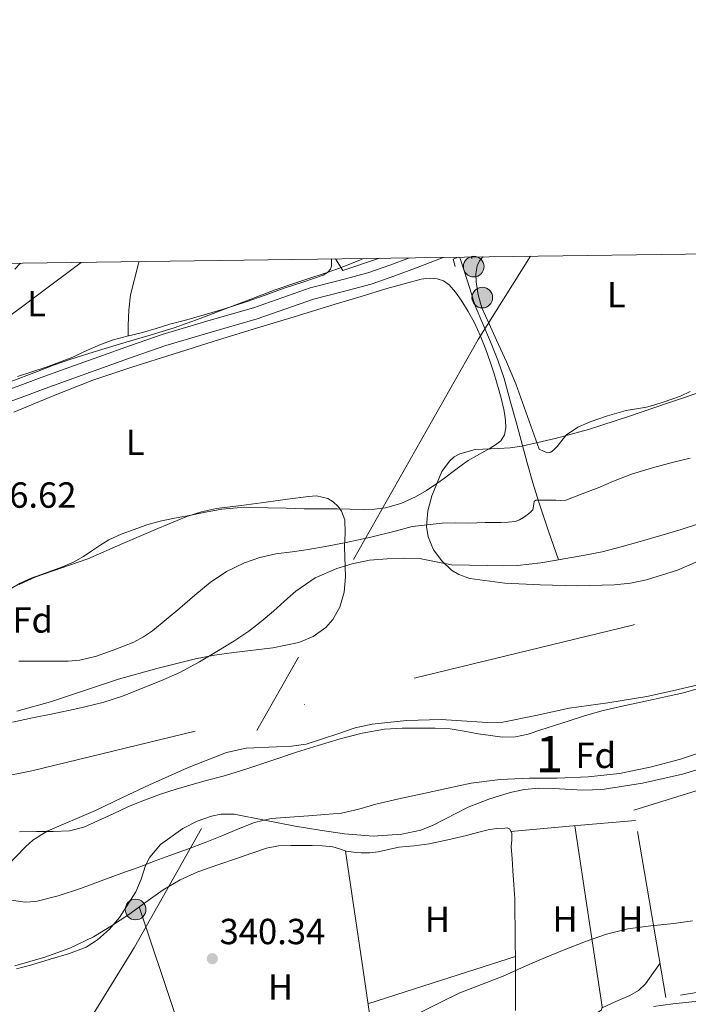
# Model space of a CAD drawing. Extents: x 594005 to 600901, y 720024 to 724747.
# Drawn here: x 596097 to 596281, y 724475 to 724747 of the extents above; entities that cross this region are included whole.
import ezdxf
from ezdxf.enums import TextEntityAlignment as Align

# ---------------------------------------------------------------- set-up
doc = ezdxf.new("R2010")
doc.units = 0
doc.header["$MEASUREMENT"] = 0
for name, pattern in [('DGN Style 2', [77.47841000000001, 46.48704600000001, -30.991364]), ('DGN Style 3', [108.46977400000002, 77.47841000000001, -30.991364]), ('DGN Style 4', [124.04293441000002, 61.98272800000001, -30.991364, 0.07747841000000001, -30.991364]), ('DGN Style 7', [154.95682000000002, 69.73056900000002, -30.991364, 23.243523, -30.991364])]:
    doc.linetypes.add(name, pattern=pattern)
for name, color, linetype in [('Nivel 11', 7, 'Continuous'), ('Nivel 20', 7, 'Continuous'), ('Nivel 21', 7, 'Continuous'), ('Nivel 23', 7, 'Continuous'), ('Nivel 32', 7, 'Continuous'), ('Nivel 33', 7, 'Continuous'), ('Nivel 35', 7, 'Continuous'), ('Nivel 36', 7, 'Continuous'), ('Nivel 37', 7, 'Continuous'), ('Nivel 41', 7, 'Continuous'), ('Nivel 48', 7, 'Continuous'), ('Nivel 5', 7, 'Continuous'), ('Nivel 51', 7, 'Continuous'), ('Nivel 57', 7, 'Continuous'), ('Nivel 61', 7, 'Continuous'), ('Nivel 7', 7, 'Continuous')]:
    doc.layers.add(name, color=color, linetype=linetype)
doc.styles.add('Style-arial', font='arial.shx', dxfattribs={"bigfont": 'arialbig.shx'})
doc.styles.add('Style-arialn', font='arialn.shx', dxfattribs={"bigfont": 'arialnbig.shx'})

# ---------------------------------------------------------------- blocks, each defined once
blk = doc.blocks.new('5PATER')
at = {"layer": 'Nivel 7', "linetype": 'Continuous', "lineweight": 0}
h = blk.add_hatch(color=53, dxfattribs=at)
edge = h.paths.add_edge_path()
edge.add_ellipse((0, 0), major_axis=(-1.095731442945027, -1.110710700472634), ratio=0.9994222409660316, start_angle=0, end_angle=360)
blk = doc.blocks.new('5PELE')
at = {"layer": 'Nivel 32', "linetype": 'Continuous', "lineweight": 0}
h = blk.add_hatch(color=9, dxfattribs=at)
edge = h.paths.add_edge_path()
edge.add_arc((-0.0002000001259148121, 0), 2.85, 0, 360)
at = {"layer": 'Nivel 32', "color": 8, "linetype": 'Continuous', "lineweight": 0}
blk.add_circle((-0.0002000001259148121, 0), 2.85, dxfattribs=at)

msp = doc.modelspace()

# ---------------------------------------------------------------- linework, layer by layer
at = {"layer": 'Nivel 11', "color": 142, "linetype": 'DGN Style 3', "lineweight": 13}
msp.add_polyline3d([(596217.9269999999, 724681.3800000001, 338.003), (596218.1229999999, 724680.9850000001, 337.976), (596220.2280000001, 724674.487, 337.808), (596222.283, 724667.977, 337.608), (596226.439, 724658.0020000001, 336.993), (596228.48, 724652.997, 336.665), (596230.203, 724647.881, 336.328), (596231.915, 724641.7390000001, 335.891), (596233.611, 724635.5930000001, 335.448), (596236.5760000001, 724624.605, 335.385), (596238.1130000001, 724619.1329999999, 335.389), (596239.81, 724613.7390000001, 335), (596242.503, 724605.787, 333.973), (596245.196, 724597.835, 332.946)], dxfattribs=at)
at = {"layer": 'Nivel 11', "color": 142, "linetype": 'Continuous', "lineweight": 13}
for points in [[(596245.196, 724597.835, 332.946), (596246.6980000001, 724598.0959999999, 332.966), (596252.0050000001, 724599.0079999999, 333.013), (596257.274, 724600.0959999999, 333.046), (596262.523, 724601.446, 333.078), (596267.7380000001, 724602.912, 333.094), (596273.4140000001, 724604.571, 333.094), (596279.0819999999, 724606.256, 333.094), (596284.3859999999, 724607.9909999999, 333.094)], [(596094.682, 724553.088, 331.894), (596100.213, 724554.2080000001, 331.894), (596105.7380000001, 724555.3600000001, 331.894), (596112.683, 724556.8489999999, 331.894), (596119.594, 724558.5120000001, 331.894), (596124.9809999999, 724560.2660000001, 331.894), (596130.2660000001, 724562.3360000001, 331.894), (596135.5789999999, 724564.452, 331.894), (596140.794, 724566.8, 331.894), (596146.1980000001, 724569.719, 331.894), (596151.4820000001, 724572.848, 331.894), (596155.713, 724575.3970000001, 331.894), (596159.818, 724578.1440000001, 331.894), (596163.2590000001, 724580.881, 331.894), (596166.602, 724583.7280000001, 331.894), (596169.656, 724586.4720000001, 331.894), (596172.746, 724589.216, 331.894), (596178.1599999999, 724592.8459999999, 331.909), (596184.1329999999, 724595.4809999999, 331.94), (596188.3300000001, 724596.7679999999, 331.958), (596193.129, 724597.72, 331.974), (596197.962, 724598.176, 331.99), (596202.672, 724598.3319999999, 331.994), (596207.3700000001, 724598.1440000001, 332.006), (596211.524, 724597.274, 332.154), (596215.69, 724596.5120000001, 332.358), (596220.7209999999, 724596.362, 332.529), (596225.754, 724596.288, 332.662), (596229.8430000001, 724596.2309999999, 332.73), (596233.9299999999, 724596.288, 332.79), (596240.3330000001, 724596.9920000001, 332.883), (596245.196, 724597.835, 332.946)], [(596283.507, 724562.2490000001, 332.517), (596279.663, 724561.173, 332.536), (596275.4920000001, 724560.206, 332.544), (596271.311, 724559.2849999999, 332.536), (596266.655, 724558.3119999999, 332.452)], [(596266.655, 724558.3119999999, 332.452), (596261.9990000001, 724557.3330000001, 332.36), (596257.1710000001, 724556.1910000001, 332.336), (596252.399, 724554.837, 332.312), (596248.1240000001, 724553.4680000001, 332.264), (596243.855, 724552.085, 332.232), (596240.3589999999, 724550.933, 332.232), (596236.831, 724549.781, 332.232), (596233.3459999999, 724548.9990000001, 332.232), (596229.8230000001, 724548.933, 332.232), (596226.4299999999, 724549.3459999999, 332.208), (596223.0390000001, 724549.861, 332.184), (596219.216, 724550.557, 332.184), (596215.375, 724551.173, 332.184), (596211.1669999999, 724551.405, 332.184), (596206.959, 724551.3970000001, 332.184), (596202.095, 724551.3859999999, 332.167), (596197.2309999999, 724551.1089999999, 332.136), (596191.0519999999, 724550.04, 332.083), (596184.9909999999, 724548.4210000001, 332.04), (596178.9739999999, 724546.6329999999, 332.045), (596172.9909999999, 724544.757, 332.056), (596166.152, 724542.4720000001, 332.046), (596159.311, 724540.1969999999, 332.04), (596156.038, 724539.159, 332.04), (596152.7509999999, 724538.165, 332.04), (596148.467, 724537.0160000001, 332.04), (596144.175, 724535.8929999999, 332.04), (596139.8219999999, 724534.6089999999, 332.04), (596135.503, 724533.2050000001, 332.04), (596131.048, 724531.554, 332.035), (596126.655, 724529.7490000001, 332.024), (596122.3940000001, 724527.7949999999, 331.989), (596118.1429999999, 724525.797, 331.96), (596114.338, 724524.105, 331.96), (596110.3670000001, 724523.0290000001, 331.96), (596105.8400000001, 724522.8800000001, 331.96), (596101.311, 724522.9010000001, 331.96), (596096.564, 724522.774, 331.956)]]:
    msp.add_polyline3d(points, dxfattribs=at)
at = {"layer": 'Nivel 20', "color": 7, "linetype": 'DGN Style 2', "lineweight": 0, "extrusion": (0.04757418746047882, -0.03889654226483913, 0.9981100919674717), "elevation": 515.8916781910921, "flags": 128}
msp.add_lwpolyline([(938404.9973771605, -2836.817201455357), (938395.9769070856, -2831.170440115384), (938397.2109482889, -2827.541541617247)], dxfattribs=at)
at = {"layer": 'Nivel 20', "color": 7, "linetype": 'DGN Style 2', "lineweight": 0}
msp.add_polyline3d([(596274.8670000001, 724477.084, 342.634), (596265.9550000001, 724528.7479999999, 340.954), (596314.419, 724543.8200000001, 339.77), (596329.923, 724549.02, 339.226), (596336.115, 724550.092, 339.034), (596381.027, 724559.1000000001, 338.554), (596399.827, 724520.5079999999, 345.53), (596344.9950000001, 724491.612, 346.01), (596324.7550000001, 724485.3400000001, 344.346), (596274.8670000001, 724477.084, 342.634)], dxfattribs=at)
at = {"layer": 'Nivel 21', "color": 1, "linetype": 'DGN Style 2', "lineweight": 0, "extrusion": (0.03604799097045097, 0.0850900251976924, 0.9957209598872822), "elevation": 83492.75813382649, "flags": 128}
msp.add_lwpolyline([(-266298.5301552183, -895961.9762519684), (-266297.226367966, -895963.7076499008), (-266298.2845067135, -895964.7032037119)], dxfattribs=at)
at = {"layer": 'Nivel 21', "color": 1, "linetype": 'DGN Style 2', "lineweight": 0, "elevation": 338.41, "flags": 128}
msp.add_lwpolyline([(596221.1410000001, 724681.426), (596221.443, 724681.004)], dxfattribs=at)
at = {"layer": 'Nivel 21', "color": 7, "linetype": 'DGN Style 3', "lineweight": 0}
for points in [[(596204.155, 724681.1910000001, 338.905), (596198.6740000001, 724679.1370000001, 338.898), (596192.659, 724677.0360000001, 338.89), (596184.7069999999, 724674.926, 338.894), (596176.7390000001, 724672.8759999999, 338.89), (596168.9480000001, 724670.1359999999, 338.84), (596161.155, 724667.4040000001, 338.778), (596148.5079999999, 724663.801, 338.708), (596135.9070000001, 724660.044, 338.65), (596127.1499999999, 724657.0090000001, 338.633), (596118.419, 724653.8999999999, 338.65), (596110.4890000001, 724651.033, 338.71), (596102.5630000001, 724648.156, 338.778), (596096.686, 724646.003, 338.802), (596090.8189999999, 724643.8200000001, 338.794)], [(596271.442, 724474.5970000001, 342.09), (596276.771, 724475.2919999999, 342.17), (596282.9380000001, 724475.969, 342.354), (596289.1070000001, 724476.604, 342.634), (596302.4180000001, 724477.7380000001, 343.382), (596315.7309999999, 724478.892, 344.202), (596324.149, 724480.166, 344.763), (596332.419, 724482.1240000001, 345.418), (596334.548, 724482.7960000001, 345.646), (596336.675, 724483.452, 345.946), (596341.014, 724484.578, 346.622), (596345.3530000001, 724485.7039999999, 347.299)]]:
    msp.add_polyline3d(points, dxfattribs=at)
at = {"layer": 'Nivel 21', "color": 7, "linetype": 'Continuous', "lineweight": 0}
msp.add_polyline3d([(596091.9809999999, 724640.8049999999, 338.794), (596097.8049999999, 724642.9720000001, 338.802), (596103.6699999999, 724645.1200000001, 338.778), (596111.5900000001, 724647.9950000001, 338.71), (596119.51, 724650.8589999999, 338.65), (596128.2209999999, 724653.9610000001, 338.633), (596136.898, 724656.9680000001, 338.65), (596149.412, 724660.699, 338.708), (596162.1329999999, 724664.3230000001, 338.778), (596170.0179999999, 724667.087, 338.84), (596177.679, 724669.7820000001, 338.89), (596185.524, 724671.8, 338.894), (596193.6070000001, 724673.9450000001, 338.89), (596199.773, 724676.098, 338.898), (596205.787, 724678.3500000001, 338.906), (596212.1780000001, 724680.798, 338.898), (596213.4439999999, 724681.318, 338.896)], dxfattribs=at)
at = {"layer": 'Nivel 23', "color": 70, "linetype": 'DGN Style 4', "lineweight": 0}
msp.add_polyline3d([(596597.8859999999, 724669.054, 334.344), (596541.2039999999, 724647.433, 334.339), (596474.004, 724631.071, 334.171), (596435.4369999999, 724620.5530000001, 334.143), (596387.7450000001, 724605, 334.058), (596265.615, 724579.8630000001, 333.823), (596099.99, 724539.656, 333.689), (596014.675, 724522.703, 334.163), (595862.669, 724492.942, 334.784), (595818.2579999999, 724472.4820000001, 334.984), (595771.51, 724442.085, 335.227), (595687.9480000001, 724376.6130000001, 330.66), (595550.9809999999, 724271.0789999999, 329.993), (595482.027, 724211.453, 329.987), (595455.7320000001, 724183.9780000001, 329.984), (595325.0930000001, 723983.79, 329.972), (595272.0800000001, 723899.331, 329.975), (595240.5249999999, 723845.551, 329.975), (595211.308, 723823.337, 329.97), (595173.9099999999, 723800.5390000001, 329.971)], dxfattribs=at)
at = {"layer": 'Nivel 32', "color": 6, "linetype": 'DGN Style 7', "lineweight": 0}
msp.add_polyline3d([(596237.547, 724681.652, 338.569), (596223.031, 724658.6740000001, 337.465), (596128.281, 724490.9380000001, 340.271), (596024.1240000001, 724322.534, 342.671)], dxfattribs=at)
at = {"layer": 'Nivel 33', "color": 7, "linetype": 'Continuous', "lineweight": 0, "extrusion": (0.2367725137138703, -0.3374417174682662, 0.9110827975884969), "elevation": -103081.8738574849, "flags": 128}
msp.add_lwpolyline([(904034.8027580921, 228706.7589700671), (904154.4184958516, 228657.1402445573), (904213.2850563314, 228659.1076243552)], dxfattribs=at)
at = {"layer": 'Nivel 35', "color": 92, "linetype": 'DGN Style 3', "lineweight": 0}
for points in [[(596283.587, 724597.388, 347.562), (596278.0120000001, 724595.003, 347.553), (596269.463, 724592.291, 347.508), (596265.1000000001, 724591.4180000001, 347.474), (596260.675, 724590.9240000001, 347.434), (596250.436, 724590.6780000001, 347.149), (596240.1950000001, 724590.9240000001, 346.794), (596230.4569999999, 724591.4199999999, 346.648), (596220.7390000001, 724592.716, 346.73), (596217.7390000001, 724593.7620000001, 346.872), (596215.716, 724595.0390000001, 347.039), (596213.033, 724597.5760000001, 347.306), (596210.7550000001, 724600.652, 347.498), (596209.2380000001, 724604.2150000001, 347.616), (596208.8389999999, 724607.054, 347.694), (596209.173, 724611.372, 347.782), (596210.307, 724615.5, 347.818), (596213.064, 724622.2320000001, 347.813), (596215.142, 724625.1140000001, 347.793), (596216.476, 724626.2620000001, 347.776), (596218.051, 724627.148, 347.754), (596222.2849999999, 724628.301, 347.692), (596228.7209999999, 724628.605, 347.597), (596231.9210000001, 724628.7239999999, 347.548), (596235.075, 724629.196, 347.498), (596244.3389999999, 724631.307, 347.301), (596253.507, 724633.804, 347.178), (596264.5260000001, 724637.456, 347.178), (596275.523, 724641.1640000001, 347.178), (596286.2239999999, 724644.808, 347.178)], [(596096.4510000001, 724591.0519999999, 341.994), (596101.0530000001, 724593.138, 342.035), (596108.24, 724595.612, 342.111), (596115.395, 724598.156, 342.186), (596125.05, 724602.348, 342.173), (596134.723, 724606.54, 342.186), (596142.693, 724609.7760000001, 342.632), (596146.757, 724611.0970000001, 342.954), (596150.915, 724611.98, 343.21), (596157.756, 724612.8929999999, 343.413), (596164.611, 724613.7720000001, 343.594), (596170.4709999999, 724614.5719999999, 344.106), (596176.3230000001, 724615.372, 344.682), (596178.456, 724615.477, 344.634), (596181.5930000001, 724614.7660000001, 344.226), (596183.071, 724613.8999999999, 344.062), (596184.4510000001, 724612.6200000001, 344.042), (596185.415, 724611.2790000001, 344.189), (596186.2790000001, 724608.892, 344.711), (596186.3659999999, 724605.2420000001, 345.69), (596186.179, 724601.548, 346.218), (596186.507, 724593.145, 346.293), (596186.156, 724588.936, 346.301), (596184.963, 724584.78, 346.282), (596183, 724581.3829999999, 346.253), (596181.0530000001, 724579.219, 346.232), (596177.55, 724576.6680000001, 346.197), (596173.571, 724575.0519999999, 346.154), (596166.452, 724573.6000000001, 346.069), (596155.7080000001, 724572.301, 345.932), (596150.3700000001, 724571.5760000001, 345.855), (596145.091, 724570.5079999999, 345.77), (596134.4380000001, 724567.8489999999, 345.567), (596123.8430000001, 724564.94, 345.322), (596114.4650000001, 724561.834, 345.069), (596105.091, 724558.6680000001, 344.81), (596095.8189999999, 724556.0719999999, 344.568)], [(596258.8670000001, 724558.3900000001, 342.124), (596269.571, 724560.1400000001, 342.25), (596276.686, 724561.7309999999, 342.132), (596283.7790000001, 724563.3400000001, 341.802), (596289.9269999999, 724564.7450000001, 341.242), (596296.067, 724566.156, 340.714), (596300.9550000001, 724567.5830000001, 340.555), (596305.8589999999, 724568.9720000001, 340.522), (596311.7890000001, 724569.382, 340.577), (596317.763, 724569.548, 340.65), (596330.054, 724571.3060000001, 341.031), (596336.1570000001, 724572.4550000001, 341.191), (596342.2110000001, 724573.8999999999, 341.162), (596346.8840000001, 724575.4920000001, 340.881), (596351.5549999999, 724577.0360000001, 340.522), (596360.8360000001, 724579.27, 339.967), (596370.115, 724581.5160000001, 339.434), (596375.8770000001, 724582.9780000001, 339.169), (596381.635, 724584.46, 338.986), (596387.9610000001, 724586.311, 338.916)], [(596089.7309999999, 724509.8999999999, 343.498), (596098.243, 724518.6680000001, 342.762), (596100.256, 724520.4650000001, 342.593), (596104.244, 724522.994, 342.288), (596117.571, 724528.716, 341.738), (596124.9839999999, 724532.254, 341.764), (596132.419, 724535.756, 341.802), (596142.9299999999, 724540.463, 341.83), (596153.6669999999, 724544.652, 341.866), (596159.047, 724545.845, 341.905), (596167.4110000001, 724546.243, 342.006), (596171.5900000001, 724546.44, 342.064), (596175.683, 724547.02, 342.122), (596184.676, 724549.912, 342.28), (596189.172, 724551.45, 342.366), (596193.7949999999, 724552.524, 342.442), (596203.327, 724553.486, 342.5), (596212.8670000001, 724553.804, 342.442), (596221.3500000001, 724553.2309999999, 342.173), (596225.591, 724552.9369999999, 342.011), (596229.827, 724553.1000000001, 341.93), (596239.0079999999, 724554.9240000001, 341.936), (596248.131, 724556.94, 341.994), (596258.8670000001, 724558.3900000001, 342.124)], [(596289.919, 724541.9340000001, 341.717), (596279.4269999999, 724538.7, 341.674), (596268.3940000001, 724536.203, 341.55), (596257.283, 724534.476, 341.418), (596251.9380000001, 724534.2720000001, 341.377), (596243.852, 724534.771, 341.369), (596239.827, 724534.8470000001, 341.387), (596235.8430000001, 724534.476, 341.418), (596231.8500000001, 724533.601, 341.811), (596226.0260000001, 724531.767, 343.068), (596220.291, 724529.612, 343.85), (596213.858, 724526.3, 343.788), (596210.6440000001, 724524.5889999999, 343.658), (596207.2350000001, 724523.2760000001, 343.466), (596202.0120000001, 724522.158, 343.118), (596194.0789999999, 724521.6400000001, 342.556), (596186.179, 724522.2520000001, 342.058), (596179.3910000001, 724523.2590000001, 341.725), (596172.611, 724524.3640000001, 341.546), (596164.186, 724526.0249999999, 341.618), (596155.7790000001, 724527.628, 341.738), (596152.2010000001, 724527.683, 341.719), (596149.541, 724527.158, 341.681), (596145.5789999999, 724525.6969999999, 341.622), (596141.635, 724523.7239999999, 341.61), (596135.433, 724519.2609999999, 341.956), (596132.547, 724515.788, 342.314), (596131.3489999999, 724513.4639999999, 342.627), (596130.1740000001, 724509.767, 343.247), (596128.7069999999, 724506.1880000001, 343.594), (596124.138, 724499.1329999999, 343.578), (596121.3940000001, 724495.9029999999, 343.541), (596118.0830000001, 724492.94, 343.53), (596114.9639999999, 724490.986, 343.539), (596110.051, 724489.087, 343.556), (596105.027, 724487.692, 343.594), (596099.9720000001, 724486.111, 343.721), (596095.78, 724484.959, 343.881)]]:
    msp.add_polyline3d(points, dxfattribs=at)
at = {"layer": 'Nivel 36', "color": 92, "linetype": 'Continuous', "lineweight": 0, "extrusion": (-0.06280089764933215, 0.4712744258808227, 0.8797479541125055), "elevation": 304304.4900734695, "flags": 128}
msp.add_lwpolyline([(-686709.9540012083, -562365.0962024757), (-686727.1747949466, -562364.1917777888), (-686744.396844103, -562363.2894564152)], dxfattribs=at)
at = {"layer": 'Nivel 36', "color": 92, "linetype": 'Continuous', "lineweight": 0, "extrusion": (-1.19574000811707e-14, 0.01117995384546204, 0.9999375023630295), "elevation": 8439.93290132084, "flags": 128}
msp.add_lwpolyline([(596186.5260000001, 724468.4135036084), (596191.3240000003, 724435.4974464325), (596196.1230000001, 724402.5813892568)], dxfattribs=at)
at = {"layer": 'Nivel 36', "color": 92, "linetype": 'Continuous', "lineweight": 0, "extrusion": (-0.008842969436830977, 0.01326445415526172, 0.9998729199990879), "elevation": 4678.675698743713, "flags": 128}
msp.add_lwpolyline([(596129.3433697347, 724443.7041175172), (596119.3254544444, 724473.740760043), (596109.3105390365, 724503.779402745)], dxfattribs=at)
at = {"layer": 'Nivel 36', "color": 92, "linetype": 'Continuous', "lineweight": 0, "extrusion": (0.2180234346146679, -0.6900962910930257, 0.6900962910916663), "elevation": -369738.8616852908, "flags": 128}
msp.add_lwpolyline([(786747.452536925, 353032.4323533445), (786768.8088913839, 353032.6257989749), (786790.1649445887, 353032.817862851)], dxfattribs=at)
at = {"layer": 'Nivel 36', "color": 92, "linetype": 'Continuous', "lineweight": 0}
for points in [[(596281.5109999999, 724644.3, 337.164), (596278.835, 724643.068, 337.226), (596276.4750000001, 724642.176, 337.202), (596274.0830000001, 724641.372, 337.162), (596271.8049999999, 724640.625, 337.155), (596269.507, 724639.9480000001, 337.146), (596266.6939999999, 724639.493, 337.129), (596263.875, 724639.068, 337.098), (596261.281, 724638.365, 337.045), (596258.7069999999, 724637.5800000001, 336.986), (596256.337, 724636.7790000001, 336.934), (596253.987, 724635.916, 336.906), (596250.524, 724634.4650000001, 336.906), (596247.395, 724632.3800000001, 336.906), (596246.5149999999, 724631.2849999999, 336.906), (596244.8840000001, 724629.1540000001, 336.921), (596243.9070000001, 724628.2039999999, 336.954), (596243.0760000001, 724627.531, 336.99), (596242.227, 724627.372, 337.098), (596241.0590000001, 724627.868, 337.33), (596239.8910000001, 724628.3640000001, 337.562), (596236.659, 724637.4040000001, 337.802), (596233.4269999999, 724646.4439999999, 338.042), (596230.8770000001, 724652.521, 338.072), (596228.0989999999, 724658.5079999999, 338.042), (596226.092, 724662.9650000001, 338.082), (596224.0830000001, 724667.436, 338.138), (596223.0390000001, 724670.962, 338.217), (596222.4990000001, 724674.604, 338.298), (596222.415, 724676.8019999999, 338.299), (596222.8189999999, 724679.004, 338.298), (596223.432, 724680.3300000001, 338.323), (596224.3870000001, 724681.436, 338.362), (596224.4299999999, 724681.47, 338.364)], [(596095.2990000001, 724678.0760000001, 342.778), (596096.8559999999, 724679.706, 342.847)], [(596182.642, 724680.892, 340.841), (596182.639, 724680.746, 340.804), (596182.595, 724678.892, 340.33), (596182.3829999999, 724678.115, 340.212), (596181.5260000001, 724677.112, 340.247), (596180.371, 724676.4439999999, 340.314), (596174.9480000001, 724674.6140000001, 340.316), (596169.5390000001, 724672.844, 340.33), (596164.3330000001, 724670.916, 340.405), (596159.1070000001, 724669.0360000001, 340.49), (596152.875, 724667.02, 340.521), (596146.595, 724665.1640000001, 340.49), (596142.315, 724664.0190000001, 340.391), (596138.0349999999, 724662.8759999999, 340.298), (596134.2479999999, 724661.7250000001, 340.276), (596130.467, 724660.5560000001, 340.266), (596126.277, 724659.5460000001, 340.264), (596122.0989999999, 724658.476, 340.266), (596119.1980000001, 724657.3970000001, 340.273), (596116.355, 724656.172, 340.282), (596113.8160000001, 724654.9850000001, 340.299), (596111.267, 724653.8200000001, 340.314), (596107.6300000001, 724652.3700000001, 340.307), (596103.9550000001, 724651.02, 340.298), (596099.97, 724649.7690000001, 340.306), (596096.0190000001, 724648.4280000001, 340.314)], [(596129.6100000001, 724680.159, 341.968), (596129.315, 724679.2760000001, 341.946), (596127.2320000001, 724670.96, 341.789), (596126.69, 724666.733, 341.527), (596126.5149999999, 724662.54, 340.89), (596126.521, 724661.0730000001, 340.577), (596126.53, 724659.6070000001, 340.264)], [(596095.0590000001, 724638.6359999999, 337.098), (596105.9010000001, 724643.159, 337.202), (596116.835, 724647.452, 337.306), (596127.8640000001, 724651.1359999999, 337.334), (596138.9469999999, 724654.652, 337.338), (596149.9990000001, 724658.0889999999, 337.452), (596161.0590000001, 724661.5, 337.578), (596172.355, 724664.949, 337.518), (596183.6510000001, 724668.396, 337.53), (596190.771, 724670.565, 337.673), (596197.8910000001, 724672.7320000001, 337.818), (596202.6200000001, 724674.0630000001, 337.914), (596207.379, 724675.2760000001, 338.01), (596209.568, 724675.5460000001, 338.003), (596211.7790000001, 724675.372, 337.946), (596213.52, 724674.8470000001, 337.872), (596215.0430000001, 724673.788, 337.802), (596216.834, 724671.703, 337.804), (596218.3389999999, 724669.4839999999, 337.802), (596220.281, 724666.419, 337.69), (596222.051, 724663.26, 337.578), (596223.744, 724659.6070000001, 337.483), (596225.219, 724655.868, 337.402), (596226.388, 724652.5179999999, 337.394), (596227.4909999999, 724649.148, 337.386), (596228.163, 724646.953, 337.301), (596228.8030000001, 724644.7479999999, 337.21), (596229.49, 724642.081, 337.177), (596230.115, 724639.388, 337.146), (596230.4169999999, 724637.7820000001, 337.108), (596230.6429999999, 724636.172, 337.018), (596230.7280000001, 724634.244, 336.85), (596230.291, 724632.3160000001, 336.682), (596229.284, 724630.717, 336.522), (596227.8589999999, 724629.548, 336.362), (596226.3759999999, 724628.6640000001, 336.225), (596224.8829999999, 724627.804, 336.154), (596222.568, 724626.567, 336.156), (596220.307, 724625.244, 336.186), (596218.0519999999, 724623.602, 336.228), (596215.827, 724621.916, 336.266), (596213.7590000001, 724620.408, 336.253), (596211.683, 724618.908, 336.234), (596208.78, 724617.0009999999, 336.285), (596205.747, 724615.26, 336.378), (596201.7450000001, 724613.4029999999, 336.643), (596197.507, 724612.22, 336.81), (596194.5190000001, 724611.8219999999, 336.756), (596191.523, 724611.7239999999, 336.698), (596187.811, 724611.828, 336.632), (596184.0989999999, 724611.916, 336.57), (596179.6030000001, 724611.9369999999, 336.615), (596175.1070000001, 724611.9639999999, 336.698), (596170.091, 724612.0959999999, 336.662), (596165.075, 724612.2520000001, 336.634), (596158.7239999999, 724612.371, 336.718), (596152.3870000001, 724611.852, 336.81), (596147.8589999999, 724610.976, 336.828), (596143.3630000001, 724610.0760000001, 336.794), (596139.3470000001, 724609.3160000001, 336.659), (596135.331, 724608.54, 336.522), (596131.7209999999, 724607.5009999999, 336.473), (596128.179, 724606.2039999999, 336.442), (596124.6370000001, 724604.9569999999, 336.427), (596121.219, 724603.4199999999, 336.426), (596119.004, 724601.994, 336.455), (596116.835, 724600.5079999999, 336.49), (596114.1910000001, 724598.7930000001, 336.495), (596111.459, 724597.2280000001, 336.442), (596108.4469999999, 724595.9480000001, 336.284), (596105.379, 724594.8119999999, 336.106), (596102.608, 724593.8230000001, 336.008), (596099.8430000001, 724592.8119999999, 335.914), (596096.753, 724591.395, 335.662), (596093.827, 724589.6440000001, 335.386)], [(596095.3289999999, 724485.8300000001, 339.914), (596103.5549999999, 724488.236, 339.994), (596110.433, 724490.675, 340.023), (596117.0109999999, 724493.8360000001, 340.058), (596121.9310000001, 724496.811, 340.115), (596126.7069999999, 724499.98, 340.154), (596131.4310000001, 724503.4240000001, 340.147), (596136.1950000001, 724506.828, 340.138), (596140.851, 724509.5689999999, 340.128), (596145.7790000001, 724511.74, 340.122), (596151.246, 724513.6669999999, 340.122), (596156.723, 724515.564, 340.122), (596160.682, 724516.936, 340.122), (596164.675, 724518.2679999999, 340.122), (596168.0190000001, 724518.882, 340.153), (596171.4269999999, 724519.004, 340.17), (596174.3470000001, 724519.0220000001, 340.118), (596177.267, 724518.9880000001, 340.042), (596180.1329999999, 724518.898, 339.944), (596182.9950000001, 724518.6840000001, 339.882), (596184.8219999999, 724518.108, 339.882), (596186.6429999999, 724517.452, 339.882), (596188.7280000001, 724517.138, 339.882), (596190.8189999999, 724517.004, 339.882), (596193.165, 724517.0320000001, 339.912), (596195.507, 724517.26, 339.946), (596198.361, 724517.9070000001, 339.949), (596201.203, 724518.5560000001, 339.946), (596205.402, 724518.969, 339.929), (596209.587, 724519.4839999999, 339.914), (596214.7309999999, 724520.615, 340.036), (596219.8589999999, 724521.8200000001, 340.154), (596222.845, 724522.571, 340.147), (596225.8430000001, 724523.324, 340.138), (596228.115, 724523.665, 340.13), (596230.4029999999, 724523.8200000001, 340.122), (596231.095, 724523.8910000001, 340.126), (596231.7309999999, 724523.612, 340.138), (596232.3700000001, 724522.396, 340.225), (596232.372, 724520.5460000001, 340.462), (596232.2110000001, 724518.6840000001, 340.602), (596232.4369999999, 724515.388, 340.587), (596232.659, 724512.092, 340.57), (596232.943, 724508.1980000001, 340.588), (596233.139, 724504.3, 340.602), (596233.196, 724500.436, 340.61), (596233.2350000001, 724496.5719999999, 340.618), (596233.2849999999, 724492.2919999999, 340.628), (596233.331, 724488.0120000001, 340.634), (596233.3470000001, 724484.308, 340.634), (596233.3470000001, 724480.604, 340.634), (596233.342, 724478.1240000001, 340.634), (596233.331, 724475.6440000001, 340.634), (596233.324, 724473.483, 340.634)], [(596249.7690000001, 724524.4450000001, 340.63), (596253.534, 724499.452, 340.928), (596257.2990000001, 724474.46, 341.226), (596257.081, 724473.6680000001, 341.235), (596255.8570000001, 724472.821, 341.241), (596254.4029999999, 724472.156, 341.242), (596251.767, 724470.8360000001, 341.242), (596249.0590000001, 724469.7080000001, 341.242), (596245.8940000001, 724468.6950000001, 341.242), (596242.675, 724467.916, 341.242), (596241.048, 724467.666, 341.242), (596239.4269999999, 724467.74, 341.242), (596238.325, 724468.024, 341.236), (596237.2350000001, 724468.3800000001, 341.226), (596236.162, 724468.6699999999, 341.278), (596235.219, 724469.148, 341.226), (596234.162, 724470.138, 340.93), (596233.105, 724471.1259999999, 340.634)], [(596257.2350000001, 724474.227, 341.229), (596261.0430000001, 724475.935, 341.508), (596264.851, 724477.6440000001, 341.786), (596267.2749999999, 724478.9650000001, 341.633), (596269.2509999999, 724480.844, 341.354), (596270.3430000001, 724482.388, 341.363), (596271.4269999999, 724483.932, 341.338), (596272.331, 724485.22, 341.242), (596273.24, 724486.5150000001, 341.146)]]:
    msp.add_polyline3d(points, dxfattribs=at)
at = {"layer": 'Nivel 5', "color": 30, "linetype": 'Continuous', "lineweight": 0, "flags": 128}
for points, elevation in [([(596191.3119999999, 724681.0120000001), (596190.591, 724680.693), (596187.2209999999, 724679.256), (596183.807, 724677.9410000001), (596180.344, 724676.7930000001), (596176.879, 724675.6529999999), (596171.9920000001, 724674.0260000001), (596167.119, 724672.3570000001), (596160.338, 724669.807), (596153.5830000001, 724667.189), (596146.4210000001, 724664.4510000001), (596139.199, 724661.8770000001), (596132.6170000001, 724659.8670000001), (596126.0149999999, 724657.925), (596118.3489999999, 724655.6070000001), (596110.703, 724653.2209999999), (596105.976, 724651.534), (596101.2949999999, 724649.717), (596094.0460000001, 724646.9750000001)], 340), ([(596281.517, 724625.932), (596276.943, 724624.7890000001), (596271.121, 724623.2450000001), (596265.3430000001, 724621.541), (596260.409, 724619.575), (596256.2050000001, 724617.7579999999), (596251.764, 724616.044), (596247.243, 724614.3289999999), (596245.8940000001, 724614.1980000001), (596244.523, 724614.3130000001), (596243.0190000001, 724614.321), (596241.5149999999, 724614.3289999999), (596240.227, 724614.3360000001), (596238.939, 724614.3289999999), (596238.524, 724613.997), (596238.459, 724613.2350000001), (596238.1869999999, 724611.673), (596237.578, 724611.0860000001), (596236.923, 724610.537), (596236.237, 724610.037), (596235.531, 724609.561), (596234.4550000001, 724608.909), (596233.291, 724608.473), (596231.334, 724608.2339999999), (596229.371, 724608.185), (596227.1950000001, 724608.196), (596225.0190000001, 724608.185), (596222.699, 724608.098), (596220.379, 724608.0090000001), (596216.7749999999, 724608.0320000001), (596213.179, 724607.929), (596209.0419999999, 724607.5120000001), (596204.906, 724607.094), (596200.1910000001, 724605.733), (596193.4269999999, 724604.102), (596186.6229999999, 724602.6610000001), (596181.4199999999, 724601.669), (596176.2069999999, 724600.7409999999), (596171.7309999999, 724600.0959999999), (596167.247, 724599.477), (596162.8670000001, 724598.51), (596158.591, 724597.0449999999), (596153.6499999999, 724594.679), (596149.183, 724591.605), (596144.9739999999, 724588.077), (596140.767, 724584.5490000001), (596137.0260000001, 724581.419), (596133.2790000001, 724578.2930000001), (596130.821, 724576.56), (596128.149, 724575.158), (596122.4469999999, 724572.9010000001), (596117.854, 724571.301), (596113.2050000001, 724570.1669999999), (596110.047, 724569.909), (596105.487, 724569.909), (596100.9269999999, 724569.909), (596096.399, 724569.909)], 335), ([(596283.875, 724544.483), (596278.879, 724542.885), (596270.521, 724540.6070000001), (596262.0149999999, 724538.9010000001), (596253.4269999999, 724537.987), (596244.815, 724537.621), (596241.031, 724537.6270000001), (596237.247, 724537.621)], 335), ([(596237.247, 724537.621), (596229.162, 724537.2550000001), (596221.1510000001, 724536.1969999999), (596214.3829999999, 724534.757), (596207.631, 724533.2849999999), (596201.2380000001, 724531.881), (596194.8470000001, 724530.469), (596190.1359999999, 724529.0290000001), (596185.375, 724527.925), (596180.815, 724527.577), (596176.2550000001, 724527.237), (596171.119, 724526.8489999999), (596165.983, 724526.453), (596161.419, 724525.3700000001), (596157.007, 724523.605), (596152.406, 724521.6810000001), (596147.791, 724519.8130000001), (596142.8929999999, 724518.05), (596137.9990000001, 724516.277), (596134, 724514.754), (596129.9990000001, 724513.237), (596127.7860000001, 724512.4380000001), (596125.567, 724511.6529999999), (596113.415, 724507.1669999999), (596107.2890000001, 724505.1410000001), (596101.087, 724503.557), (596098.131, 724503.3400000001), (596093.6200000001, 724503.9890000001)], 335), ([(596282.2069999999, 724498.229), (596279.6000000001, 724497.8630000001), (596276.9909999999, 724497.5249999999), (596270.6610000001, 724496.804), (596264.335, 724496.021), (596258.425, 724494.574), (596252.6710000001, 724492.5009999999), (596246.3260000001, 724490.075), (596240.047, 724487.5090000001), (596234.9809999999, 724485.229), (596229.919, 724482.949), (596223.9480000001, 724480.7039999999), (596217.9990000001, 724478.405), (596212.602, 724475.7309999999), (596207.2309999999, 724472.997)], 340)]:
    msp.add_lwpolyline(points, dxfattribs=dict(at, elevation=elevation))
at = {"layer": 'Nivel 51', "color": 143, "linetype": 'Continuous', "lineweight": 13}
for points in [[(596284.3859999999, 724607.9909999999, 333.094), (596279.0819999999, 724606.256, 333.094), (596273.4140000001, 724604.571, 333.094), (596267.7380000001, 724602.912, 333.094), (596262.523, 724601.446, 333.078), (596257.274, 724600.0959999999, 333.046), (596252.0050000001, 724599.0079999999, 333.013), (596246.6980000001, 724598.0959999999, 332.966), (596245.196, 724597.835, 332.946), (596240.3330000001, 724596.9920000001, 332.883), (596233.9299999999, 724596.288, 332.79), (596229.8430000001, 724596.2309999999, 332.73), (596225.754, 724596.288, 332.662), (596220.7209999999, 724596.362, 332.529), (596215.69, 724596.5120000001, 332.358), (596211.524, 724597.274, 332.154), (596207.3700000001, 724598.1440000001, 332.006), (596202.672, 724598.3319999999, 331.994), (596197.962, 724598.176, 331.99), (596193.129, 724597.72, 331.974), (596188.3300000001, 724596.7679999999, 331.958), (596184.1329999999, 724595.4809999999, 331.94), (596178.1599999999, 724592.8459999999, 331.909), (596172.746, 724589.216, 331.894), (596169.656, 724586.4720000001, 331.894), (596166.602, 724583.7280000001, 331.894), (596163.2590000001, 724580.881, 331.894), (596159.818, 724578.1440000001, 331.894), (596155.713, 724575.3970000001, 331.894), (596151.4820000001, 724572.848, 331.894), (596146.1980000001, 724569.719, 331.894), (596140.794, 724566.8, 331.894), (596135.5789999999, 724564.452, 331.894), (596130.2660000001, 724562.3360000001, 331.894), (596124.9809999999, 724560.2660000001, 331.894), (596119.594, 724558.5120000001, 331.894), (596112.683, 724556.8489999999, 331.894), (596105.7380000001, 724555.3600000001, 331.894), (596100.213, 724554.2080000001, 331.894), (596094.682, 724553.088, 331.894)], [(596096.564, 724522.774, 331.956), (596101.311, 724522.9010000001, 331.96), (596105.8400000001, 724522.8800000001, 331.96), (596110.3670000001, 724523.0290000001, 331.96), (596114.338, 724524.105, 331.96), (596118.1429999999, 724525.797, 331.96), (596122.3940000001, 724527.7949999999, 331.989), (596126.655, 724529.7490000001, 332.024), (596131.048, 724531.554, 332.035), (596135.503, 724533.2050000001, 332.04), (596139.8219999999, 724534.6089999999, 332.04), (596144.175, 724535.8929999999, 332.04), (596148.467, 724537.0160000001, 332.04), (596152.7509999999, 724538.165, 332.04), (596156.038, 724539.159, 332.04), (596159.311, 724540.1969999999, 332.04), (596166.152, 724542.4720000001, 332.046), (596172.9909999999, 724544.757, 332.056), (596178.9739999999, 724546.6329999999, 332.045), (596184.9909999999, 724548.4210000001, 332.04), (596191.0519999999, 724550.04, 332.083), (596197.2309999999, 724551.1089999999, 332.136), (596202.095, 724551.3859999999, 332.167), (596206.959, 724551.3970000001, 332.184), (596211.1669999999, 724551.405, 332.184), (596215.375, 724551.173, 332.184), (596219.216, 724550.557, 332.184), (596223.0390000001, 724549.861, 332.184), (596226.4299999999, 724549.3459999999, 332.208), (596229.8230000001, 724548.933, 332.232), (596233.3459999999, 724548.9990000001, 332.232), (596236.831, 724549.781, 332.232), (596240.3589999999, 724550.933, 332.232), (596243.855, 724552.085, 332.232), (596248.1240000001, 724553.4680000001, 332.264), (596252.399, 724554.837, 332.312), (596257.1710000001, 724556.1910000001, 332.336), (596261.9990000001, 724557.3330000001, 332.36), (596266.655, 724558.3119999999, 332.452), (596271.311, 724559.2849999999, 332.536), (596275.4920000001, 724560.206, 332.544), (596279.663, 724561.173, 332.536), (596283.507, 724562.2490000001, 332.517)]]:
    msp.add_polyline3d(points, dxfattribs=at)
at = {"layer": 'Nivel 57', "color": 92, "linetype": 'DGN Style 3', "lineweight": 0}
for points in [[(596286.2239999999, 724644.808, 347.178), (596275.523, 724641.1640000001, 347.178), (596264.5260000001, 724637.456, 347.178), (596253.507, 724633.804, 347.178), (596244.3389999999, 724631.307, 347.301), (596235.075, 724629.196, 347.498), (596231.9210000001, 724628.7239999999, 347.548), (596228.7209999999, 724628.605, 347.597), (596222.2849999999, 724628.301, 347.692), (596218.051, 724627.148, 347.754), (596216.476, 724626.2620000001, 347.776), (596215.142, 724625.1140000001, 347.793), (596213.064, 724622.2320000001, 347.813), (596210.307, 724615.5, 347.818), (596209.173, 724611.372, 347.782), (596208.8389999999, 724607.054, 347.694), (596209.2380000001, 724604.2150000001, 347.616), (596210.7550000001, 724600.652, 347.498), (596213.033, 724597.5760000001, 347.306), (596215.716, 724595.0390000001, 347.039), (596217.7390000001, 724593.7620000001, 346.872), (596220.7390000001, 724592.716, 346.73), (596230.4569999999, 724591.4199999999, 346.648), (596240.1950000001, 724590.9240000001, 346.794), (596250.436, 724590.6780000001, 347.149), (596260.675, 724590.9240000001, 347.434), (596265.1000000001, 724591.4180000001, 347.474), (596269.463, 724592.291, 347.508), (596278.0120000001, 724595.003, 347.553), (596283.587, 724597.388, 347.562)], [(596095.8189999999, 724556.0719999999, 344.568), (596105.091, 724558.6680000001, 344.81), (596114.4650000001, 724561.834, 345.069), (596123.8430000001, 724564.94, 345.322), (596134.4380000001, 724567.8489999999, 345.567), (596145.091, 724570.5079999999, 345.77), (596150.3700000001, 724571.5760000001, 345.855), (596155.7080000001, 724572.301, 345.932), (596166.452, 724573.6000000001, 346.069), (596173.571, 724575.0519999999, 346.154), (596177.55, 724576.6680000001, 346.197), (596181.0530000001, 724579.219, 346.232), (596183, 724581.3829999999, 346.253), (596184.963, 724584.78, 346.282), (596186.156, 724588.936, 346.301), (596186.507, 724593.145, 346.293), (596186.179, 724601.548, 346.218), (596186.3659999999, 724605.2420000001, 345.69), (596186.2790000001, 724608.892, 344.711), (596185.415, 724611.2790000001, 344.189), (596184.4510000001, 724612.6200000001, 344.042), (596183.071, 724613.8999999999, 344.062), (596181.5930000001, 724614.7660000001, 344.226), (596178.456, 724615.477, 344.634), (596176.3230000001, 724615.372, 344.682), (596170.4709999999, 724614.5719999999, 344.106), (596164.611, 724613.7720000001, 343.594), (596157.756, 724612.8929999999, 343.413), (596150.915, 724611.98, 343.21), (596146.757, 724611.0970000001, 342.954), (596142.693, 724609.7760000001, 342.632), (596134.723, 724606.54, 342.186), (596125.05, 724602.348, 342.173), (596115.395, 724598.156, 342.186), (596108.24, 724595.612, 342.111), (596101.0530000001, 724593.138, 342.035), (596096.4510000001, 724591.0519999999, 341.994)], [(596283.7790000001, 724563.3400000001, 341.802), (596276.686, 724561.7309999999, 342.132), (596269.571, 724560.1400000001, 342.25), (596258.8670000001, 724558.3900000001, 342.124), (596248.131, 724556.94, 341.994), (596239.0079999999, 724554.9240000001, 341.936), (596229.827, 724553.1000000001, 341.93), (596225.591, 724552.9369999999, 342.011), (596221.3500000001, 724553.2309999999, 342.173), (596212.8670000001, 724553.804, 342.442), (596203.327, 724553.486, 342.5), (596193.7949999999, 724552.524, 342.442), (596189.172, 724551.45, 342.366), (596184.676, 724549.912, 342.28), (596175.683, 724547.02, 342.122), (596171.5900000001, 724546.44, 342.064), (596167.4110000001, 724546.243, 342.006), (596159.047, 724545.845, 341.905), (596153.6669999999, 724544.652, 341.866), (596142.9299999999, 724540.463, 341.83), (596132.419, 724535.756, 341.802), (596124.9839999999, 724532.254, 341.764), (596117.571, 724528.716, 341.738), (596104.244, 724522.994, 342.288), (596100.256, 724520.4650000001, 342.593), (596098.243, 724518.6680000001, 342.762), (596089.7309999999, 724509.8999999999, 343.498)], [(596095.78, 724484.959, 343.881), (596099.9720000001, 724486.111, 343.721), (596105.027, 724487.692, 343.594), (596110.051, 724489.087, 343.556), (596114.9639999999, 724490.986, 343.539), (596118.0830000001, 724492.94, 343.53), (596121.3940000001, 724495.9029999999, 343.541), (596124.138, 724499.1329999999, 343.578), (596128.7069999999, 724506.1880000001, 343.594), (596130.1740000001, 724509.767, 343.247), (596131.3489999999, 724513.4639999999, 342.627), (596132.547, 724515.788, 342.314), (596135.433, 724519.2609999999, 341.956), (596141.635, 724523.7239999999, 341.61), (596145.5789999999, 724525.6969999999, 341.622), (596149.541, 724527.158, 341.681), (596152.2010000001, 724527.683, 341.719), (596155.7790000001, 724527.628, 341.738), (596164.186, 724526.0249999999, 341.618), (596172.611, 724524.3640000001, 341.546), (596179.3910000001, 724523.2590000001, 341.725), (596186.179, 724522.2520000001, 342.058), (596194.0789999999, 724521.6400000001, 342.556), (596202.0120000001, 724522.158, 343.118), (596207.2350000001, 724523.2760000001, 343.466), (596210.6440000001, 724524.5889999999, 343.658), (596213.858, 724526.3, 343.788), (596220.291, 724529.612, 343.85), (596226.0260000001, 724531.767, 343.068), (596231.8500000001, 724533.601, 341.811), (596235.8430000001, 724534.476, 341.418), (596239.827, 724534.8470000001, 341.387), (596243.852, 724534.771, 341.369), (596251.9380000001, 724534.2720000001, 341.377), (596257.283, 724534.476, 341.418), (596268.3940000001, 724536.203, 341.55), (596279.4269999999, 724538.7, 341.674), (596289.919, 724541.9340000001, 341.717)]]:
    msp.add_polyline3d(points, dxfattribs=at)
at = {"layer": 'Nivel 61', "color": 7, "linetype": 'Continuous', "lineweight": 0, "flags": 128}
msp.add_lwpolyline([(594004.69, 724650.78), (597419.23, 724697.99), (600833.78, 724746.9199999999), (600867.45, 722433.5900000001), (600901.1000000001, 720120.3), (597484.27, 720071.4099999999), (594067.45, 720024.24), (594036.0800000001, 722337.49)], close=True, dxfattribs=at)

# ---------------------------------------------------------------- block references
at = {"layer": 'Nivel 32', "color": 8, "linetype": 'Continuous', "lineweight": 0}
for p in [(596221.854, 724678.79, 338.239), (596224.2180000001, 724670.219, 338.205), (596128.591, 724501.354, 340.151)]:
    msp.add_blockref('5PELE', p, dxfattribs=at)
at = {"layer": 'Nivel 7', "color": 53, "linetype": 'Continuous', "lineweight": 0}
msp.add_blockref('5PATER', (596149.771, 724487.7849999999, 340.336), dxfattribs=at)

# ---------------------------------------------------------------- texts
at = {"layer": 'Nivel 37', "color": 92, "linetype": 'Continuous', "lineweight": 0}
for s, style, p in [('L', 'Style-arialn', (596261.1531597835, 724671.020001, 338.107)), ('L', 'Style-arialn', (596101.2811597835, 724668.5720009999, 341.821)), ('L', 'Style-arialn', (596128.4811597834, 724630.2520009999, 336.947)), ('Fd', 'Style-arial', (596100.2269673103, 724581.263001, 335.443)), ('Fd', 'Style-arial', (596255.4909673103, 724543.8870009999, 334.808)), ('H', 'Style-arialn', (596211.8322170256, 724498.6540009999, 340.242)), ('H', 'Style-arialn', (596247.0322170255, 724498.7180009999, 340.738)), ('H', 'Style-arialn', (596265.1442170255, 724498.7180009999, 340.092)), ('H', 'Style-arialn', (596168.5682170256, 724479.966001, 340.222))]:
    msp.add_text(s, height=7.000002, dxfattribs=dict(at, style=style)).set_placement(p, align=Align.MIDDLE_CENTER)
at = {"layer": 'Nivel 41', "color": 7, "linetype": 'Continuous', "lineweight": 0, "style": 'Style-arial'}
for s, p in [('336.62', (596083.1499999999, 724612.233, 336.624)), ('340.34', (596151.757, 724491.7849999999, 340.336))]:
    msp.add_text(s, height=7.000002, dxfattribs=at).set_placement(p)
at = {"layer": 'Nivel 48', "color": 92, "linetype": 'Continuous', "lineweight": 0, "style": 'Style-arialn'}
msp.add_text('1', height=10.000002, dxfattribs=at).set_placement((596242.7431957277, 724544.257001, 334.641), align=Align.MIDDLE_CENTER)

doc.saveas('drawing.dxf')
